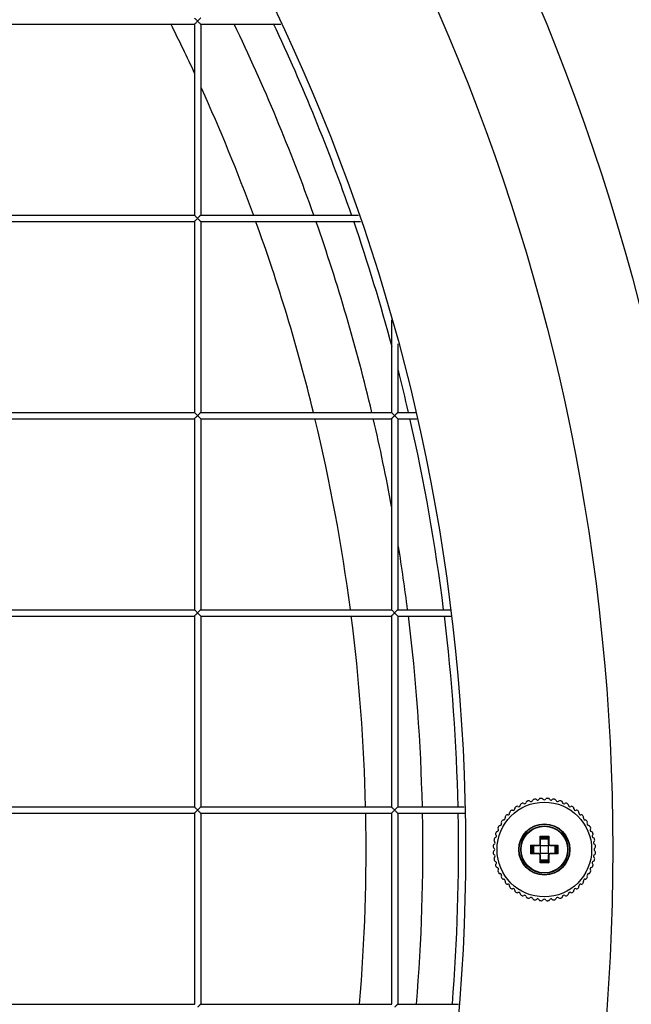
# Model space of a CAD drawing. Units: millimetres. Extents: x 15879 to 18489, y -74 to 1703.
# Drawn here: x 16829 to 16906, y 1004 to 1128 of the extents above; entities that cross this region are included whole.
import ezdxf

# ---------------------------------------------------------------- set-up
doc = ezdxf.new("R2010")
doc.units = ezdxf.units.MM
doc.header["$LTSCALE"] = 16.335
doc.header["$PDMODE"] = 3
doc.header["$PDSIZE"] = 0.3125
doc.layers.get('0').update_dxf_attribs({"linetype": 'CONTINUOUS'})
doc.layers.get('Defpoints').update_dxf_attribs({"linetype": 'CONTINUOUS'})
doc.layers.add('02___PRT_ALL_AXES', color=7, linetype='CONTINUOUS')
doc.dimstyles.new('DIMSTYLE_1', dxfattribs={"dimscale": 2, "dimtxt": 15, "dimasz": 3.5, "dimexe": 0.18, "dimexo": 0.0625, "dimgap": 0.09, "dimtad": 1, "dimtoh": 1, "dimdec": 0, "dimzin": 1, "dimdsep": 46, "dimtxsty": 'Standard', "dimcen": 0.09, "dimadec": 0, "dimazin": 0, "dimtp": 0.01, "dimtm": 0.01, "dimtfac": 1, "dimtdec": 0, "dimtofl": 0, "dimtmove": 0, "dimatfit": 3, "dimfxl": 1, "dimtolj": 1, "dimarcsym": 0})

# ---------------------------------------------------------------- blocks, each defined once
blk = doc.blocks.new('*D6')
at = {"color": 0, "linetype": 'Continuous', "lineweight": -2, "transparency": 16777216}
for p, q in [((16290.95, 945.86), (16290.95, 1392.06)), ((16297.95, 1391.7), (16980.42, 1391.7)), ((16987.42, 945.86), (16987.42, 1392.06))]:
    blk.add_line(p, q, dxfattribs=at)
at = {"color": 0, "transparency": 16777216}
for points in [[(16297.95, 1392.86), (16297.95, 1390.53), (16290.95, 1391.7)], [(16980.42, 1390.53), (16980.42, 1392.86), (16987.42, 1391.7)]]:
    blk.add_solid(points, dxfattribs=at)
at = {"layer": 'Defpoints', "color": 0, "transparency": 16777216}
for p in [(16987.42, 1391.7), (16290.95, 945.73), (16987.42, 945.73)]:
    blk.add_point(p, dxfattribs=at)
at = {"color": 0, "transparency": 16777216, "insert": (16639.19, 1406.88), "char_height": 30, "attachment_point": 5}
blk.add_mtext('\\A1;696mm', dxfattribs=at)

msp = doc.modelspace()

# ---------------------------------------------------------------- linework, layer by layer
at = {"color": 7, "linetype": 'Continuous'}
for p, q in [((16894.64, 1023.96), (16894.64, 1024.96)), ((16894.64, 1024.96), (16895.74, 1024.96)), ((16894.69, 1024.91), (16894.64, 1024.96)), ((16894.69, 1023.96), (16894.69, 1024.91)), ((16894.69, 1024.91), (16895.69, 1024.91)), ((16894.69, 1024.75), (16895.69, 1024.75)), ((16895.69, 1024.91), (16895.74, 1024.96)), ((16895.69, 1024.91), (16895.69, 1023.96)), ((16895.74, 1024.96), (16895.74, 1023.96)), ((16893.49, 1022.71), (16893.49, 1023.81)), ((16893.49, 1023.81), (16894.49, 1023.81)), ((16893.54, 1023.76), (16893.49, 1023.81)), ((16893.54, 1022.76), (16893.54, 1023.76)), ((16893.54, 1023.76), (16894.49, 1023.76)), ((16893.7, 1022.76), (16893.7, 1023.76)), ((16893.84, 1022.76), (16893.84, 1023.76)), ((16894.49, 1023.81), (16894.49, 1023.76)), ((16894.69, 1023.76), (16894.63, 1023.82)), ((16894.64, 1023.96), (16894.69, 1023.96)), ((16894.69, 1024.61), (16895.69, 1024.61)), ((16894.69, 1022.76), (16894.69, 1023.76)), ((16894.69, 1023.76), (16895.69, 1023.76)), ((16895.74, 1023.96), (16895.69, 1023.96)), ((16895.69, 1023.76), (16895.74, 1023.82)), ((16895.69, 1023.76), (16895.69, 1022.76)), ((16895.89, 1023.81), (16895.89, 1023.76)), ((16895.89, 1023.81), (16896.89, 1023.81)), ((16895.89, 1023.76), (16896.84, 1023.76)), ((16896.53, 1023.76), (16896.53, 1022.76)), ((16896.67, 1023.76), (16896.67, 1022.76)), ((16896.84, 1023.76), (16896.89, 1023.81)), ((16896.84, 1023.76), (16896.84, 1022.76)), ((16896.89, 1023.81), (16896.89, 1022.71)), ((16893.54, 1022.76), (16893.49, 1022.71)), ((16894.49, 1022.71), (16893.49, 1022.71)), ((16894.49, 1022.76), (16893.54, 1022.76)), ((16894.49, 1022.71), (16894.49, 1022.76)), ((16894.69, 1022.76), (16894.63, 1022.7)), ((16894.64, 1021.56), (16894.64, 1022.56)), ((16894.64, 1022.56), (16894.69, 1022.56)), ((16895.69, 1022.76), (16894.69, 1022.76)), ((16894.69, 1021.61), (16894.69, 1022.56)), ((16895.69, 1022.76), (16895.74, 1022.7)), ((16895.69, 1022.56), (16895.69, 1021.61)), ((16895.74, 1022.56), (16895.69, 1022.56)), ((16895.74, 1022.56), (16895.74, 1021.56)), ((16895.89, 1022.71), (16895.89, 1022.76)), ((16896.84, 1022.76), (16895.89, 1022.76)), ((16896.89, 1022.71), (16895.89, 1022.71)), ((16896.84, 1022.76), (16896.89, 1022.71)), ((16894.69, 1021.61), (16894.64, 1021.56)), ((16895.74, 1021.56), (16894.64, 1021.56)), ((16895.69, 1021.92), (16894.69, 1021.92)), ((16895.69, 1021.78), (16894.69, 1021.78)), ((16895.69, 1021.61), (16894.69, 1021.61)), ((16895.69, 1021.61), (16895.74, 1021.56))]:
    msp.add_line(p, q, dxfattribs=at)
at = {"color": 3, "linetype": 'Continuous'}
msp.add_circle((16639.19, 1023.26), 246, dxfattribs=at)
at = {"color": 7, "linetype": 'Continuous'}
for radius in [6, 3.25, 3.2, 3, 2.95]:
    msp.add_circle((16895.19, 1023.26), radius, dxfattribs=at)
at = {"color": 3, "linetype": 'Continuous'}
for radius, start, end in [(240.58, 19.5297, 25.7815), (245.11, 19.1559, 25.272), (240.58, 13.3163, 19.3284), (245.11, 15.0657, 18.9583), (245.11, 13.0669, 14.3679), (240.58, 10.408, 13.1213), (245.11, 7.1252, 12.8755), (240.58, 7.2596, 9.1899), (240.58, 1.2865, 7.0681), (245.11, 1.2626, 6.9373), (240.58, 355.3255, 1.0958), (245.11, 355.4119, 1.0755)]:
    msp.add_arc((16639.19, 1023.26), radius, start, end, dxfattribs=at)
at = {"color": 7, "linetype": 'Continuous'}
for centre, radius, start, end in [((16895.19, 1023.26), 6.5, 100.602, 101.898), ((16894.03, 1029.46), 0.2, 39.0389, 100.602), ((16894.7, 1029.55), 0.2, 94.398, 155.9611), ((16895.19, 1023.26), 6.5, 93.102, 94.398), ((16894.84, 1029.55), 0.2, 31.5389, 93.102), ((16895.19, 1029.76), 0.2, 211.5389, 328.4611), ((16895.53, 1029.55), 0.2, 86.898, 148.4611), ((16895.19, 1023.26), 6.5, 85.602, 86.898), ((16895.67, 1029.55), 0.2, 24.0389, 85.602), ((16896.34, 1029.46), 0.2, 79.398, 140.9611), ((16895.19, 1023.26), 6.5, 78.102, 79.398), ((16891.23, 1028.42), 0.2, 249.0389, 5.9611), ((16891.63, 1028.46), 0.2, 124.398, 185.9611), ((16895.19, 1023.26), 6.5, 123.102, 124.398), ((16891.75, 1028.54), 0.2, 61.5389, 123.102), ((16891.94, 1028.89), 0.2, 241.5389, 358.4611), ((16892.34, 1028.88), 0.2, 116.898, 178.4611), ((16895.19, 1023.26), 6.5, 115.602, 116.898), ((16892.46, 1028.95), 0.2, 54.0389, 115.602), ((16892.7, 1029.27), 0.2, 234.0389, 350.9611), ((16893.09, 1029.21), 0.2, 109.398, 170.9611), ((16895.19, 1023.26), 6.5, 108.102, 109.398), ((16893.23, 1029.25), 0.2, 46.5389, 108.102), ((16893.5, 1029.54), 0.2, 226.5389, 343.4611), ((16893.89, 1029.43), 0.2, 101.898, 163.4611), ((16894.34, 1029.71), 0.2, 219.0389, 335.9611), ((16896.03, 1029.71), 0.2, 204.0389, 320.9611), ((16896.48, 1029.43), 0.2, 16.5389, 78.102), ((16896.87, 1029.54), 0.2, 196.5389, 313.4611), ((16897.14, 1029.25), 0.2, 71.898, 133.4611), ((16895.19, 1023.26), 6.5, 70.602, 71.898), ((16897.28, 1029.21), 0.2, 9.0389, 70.602), ((16897.67, 1029.27), 0.2, 189.0389, 305.9611), ((16897.91, 1028.95), 0.2, 64.398, 125.9611), ((16895.19, 1023.26), 6.5, 63.102, 64.398), ((16898.04, 1028.88), 0.2, 1.5389, 63.102), ((16898.44, 1028.89), 0.2, 181.5389, 298.4611), ((16898.63, 1028.54), 0.2, 56.898, 118.4611), ((16895.19, 1023.26), 6.5, 55.602, 56.898), ((16898.74, 1028.46), 0.2, 354.0389, 55.602), ((16899.14, 1028.42), 0.2, 174.0389, 290.9611), ((16890.03, 1027.22), 0.2, 264.0389, 20.9611), ((16890.4, 1027.36), 0.2, 139.398, 200.9611), ((16895.19, 1023.26), 6.5, 138.102, 139.398), ((16890.5, 1027.47), 0.2, 76.5389, 138.102), ((16890.59, 1027.86), 0.2, 256.5389, 13.4611), ((16890.98, 1027.95), 0.2, 131.898, 193.4611), ((16895.19, 1023.26), 6.5, 130.602, 131.898), ((16891.09, 1028.05), 0.2, 69.0389, 130.602), ((16899.29, 1028.05), 0.2, 49.398, 110.9611), ((16895.19, 1023.26), 6.5, 48.102, 49.398), ((16899.39, 1027.95), 0.2, 346.5389, 48.102), ((16899.78, 1027.86), 0.2, 166.5389, 283.4611), ((16899.88, 1027.47), 0.2, 41.898, 103.4611), ((16895.19, 1023.26), 6.5, 40.602, 41.898), ((16899.97, 1027.36), 0.2, 339.0389, 40.602), ((16900.34, 1027.22), 0.2, 159.0389, 275.9611), ((16889.5, 1025.99), 0.2, 154.398, 215.9611), ((16895.19, 1023.26), 6.5, 153.102, 154.398), ((16889.57, 1026.11), 0.2, 91.5389, 153.102), ((16889.56, 1026.51), 0.2, 271.5389, 28.4611), ((16889.91, 1026.7), 0.2, 146.898, 208.4611), ((16895.19, 1023.26), 6.5, 145.602, 146.898), ((16889.99, 1026.82), 0.2, 84.0389, 145.602), ((16900.38, 1026.82), 0.2, 34.398, 95.9611), ((16895.19, 1023.26), 6.5, 33.102, 34.398), ((16900.82, 1026.51), 0.2, 151.5389, 268.4611), ((16900.46, 1026.7), 0.2, 331.5389, 33.102), ((16900.8, 1026.11), 0.2, 26.898, 88.4611), ((16895.19, 1023.26), 6.5, 25.602, 26.898), ((16900.87, 1025.99), 0.2, 324.0389, 25.602), ((16889.02, 1024.56), 0.2, 106.5389, 168.102), ((16888.91, 1024.95), 0.2, 286.5389, 43.4611), ((16889.2, 1025.22), 0.2, 161.898, 223.4611), ((16895.19, 1023.26), 6.5, 160.602, 161.898), ((16889.24, 1025.36), 0.2, 99.0389, 160.602), ((16889.18, 1025.75), 0.2, 279.0389, 35.9611), ((16901.19, 1025.75), 0.2, 144.0389, 260.9611), ((16901.13, 1025.36), 0.2, 19.398, 80.9611), ((16901.46, 1024.95), 0.2, 136.5389, 253.4611), ((16895.19, 1023.26), 6.5, 18.102, 19.398), ((16901.17, 1025.22), 0.2, 316.5389, 18.102), ((16901.35, 1024.56), 0.2, 11.898, 73.4611), ((16888.9, 1023.75), 0.2, 114.0389, 175.602), ((16895.19, 1023.26), 6.5, 175.602, 176.898), ((16888.99, 1024.42), 0.2, 169.398, 230.9611), ((16895.19, 1023.26), 6.5, 168.102, 169.398), ((16888.74, 1024.11), 0.2, 294.0389, 50.9611), ((16894.49, 1023.96), 0.2, 270, 0), ((16894.49, 1023.96), 0.15, 270, 0), ((16895.89, 1023.96), 0.2, 180, 270), ((16895.89, 1023.96), 0.15, 180, 270), ((16901.63, 1024.11), 0.2, 129.0389, 245.9611), ((16901.69, 1023.26), 0.2, 121.5389, 238.4611), ((16901.38, 1024.42), 0.2, 309.0389, 10.602), ((16895.19, 1023.26), 6.5, 10.602, 11.898), ((16901.47, 1023.75), 0.2, 4.398, 65.9611), ((16901.48, 1023.6), 0.2, 301.5389, 3.102), ((16895.19, 1023.26), 6.5, 3.102, 4.398), ((16895.19, 1023.26), 6.5, 183.102, 184.398), ((16888.9, 1022.78), 0.2, 184.398, 245.9611), ((16888.99, 1022.1), 0.2, 129.0389, 190.602), ((16888.74, 1022.42), 0.2, 309.0389, 65.9611), ((16894.49, 1022.56), 0.2, 0, 90), ((16894.49, 1022.56), 0.15, 0, 90), ((16895.89, 1022.56), 0.2, 90, 180), ((16895.89, 1022.56), 0.15, 90, 180), ((16901.63, 1022.42), 0.2, 114.0389, 230.9611), ((16901.38, 1022.1), 0.2, 349.398, 50.9611), ((16901.47, 1022.78), 0.2, 294.0389, 355.602), ((16901.48, 1022.92), 0.2, 356.898, 58.4611), ((16895.19, 1023.26), 6.5, 355.602, 356.898), ((16895.19, 1023.26), 6.5, 190.602, 191.898), ((16889.02, 1021.96), 0.2, 191.898, 253.4611), ((16888.91, 1021.58), 0.2, 316.5389, 73.4611), ((16889.2, 1021.31), 0.2, 136.5389, 198.102), ((16895.19, 1023.26), 6.5, 198.102, 199.398), ((16889.24, 1021.17), 0.2, 199.398, 260.9611), ((16889.18, 1020.78), 0.2, 324.0389, 80.9611), ((16901.19, 1020.78), 0.2, 99.0389, 215.9611), ((16901.13, 1021.17), 0.2, 279.0389, 340.602), ((16901.46, 1021.58), 0.2, 106.5389, 223.4611), ((16901.17, 1021.31), 0.2, 341.898, 43.4611), ((16895.19, 1023.26), 6.5, 340.602, 341.898), ((16901.35, 1021.96), 0.2, 286.5389, 348.102), ((16895.19, 1023.26), 6.5, 348.102, 349.398), ((16889.5, 1020.54), 0.2, 144.0389, 205.602), ((16895.19, 1023.26), 6.5, 205.602, 206.898), ((16889.57, 1020.41), 0.2, 206.898, 268.4611), ((16889.56, 1020.01), 0.2, 331.5389, 88.4611), ((16889.91, 1019.82), 0.2, 151.5389, 213.102), ((16895.19, 1023.26), 6.5, 213.102, 214.398), ((16895.19, 1023.26), 6.5, 325.602, 326.898), ((16900.82, 1020.01), 0.2, 91.5389, 208.4611), ((16900.46, 1019.82), 0.2, 326.898, 28.4611), ((16900.8, 1020.41), 0.2, 271.5389, 333.102), ((16895.19, 1023.26), 6.5, 333.102, 334.398), ((16900.87, 1020.54), 0.2, 334.398, 35.9611), ((16889.99, 1019.7), 0.2, 214.398, 275.9611), ((16890.03, 1019.31), 0.2, 339.0389, 95.9611), ((16890.4, 1019.16), 0.2, 159.0389, 220.602), ((16895.19, 1023.26), 6.5, 220.602, 221.898), ((16890.5, 1019.06), 0.2, 221.898, 283.4611), ((16890.59, 1018.67), 0.2, 346.5389, 103.4611), ((16890.98, 1018.57), 0.2, 166.5389, 228.102), ((16895.19, 1023.26), 6.5, 228.102, 229.398), ((16895.19, 1023.26), 6.5, 310.602, 311.898), ((16899.39, 1018.57), 0.2, 311.898, 13.4611), ((16899.78, 1018.67), 0.2, 76.5389, 193.4611), ((16899.88, 1019.06), 0.2, 256.5389, 318.102), ((16895.19, 1023.26), 6.5, 318.102, 319.398), ((16899.97, 1019.16), 0.2, 319.398, 20.9611), ((16900.34, 1019.31), 0.2, 84.0389, 200.9611), ((16900.38, 1019.7), 0.2, 264.0389, 325.602), ((16891.09, 1018.48), 0.2, 229.398, 290.9611), ((16891.23, 1018.11), 0.2, 354.0389, 110.9611), ((16891.63, 1018.07), 0.2, 174.0389, 235.602), ((16895.19, 1023.26), 6.5, 235.602, 236.898), ((16891.75, 1017.99), 0.2, 236.898, 298.4611), ((16891.94, 1017.63), 0.2, 1.5389, 118.4611), ((16892.34, 1017.65), 0.2, 181.5389, 243.102), ((16895.19, 1023.26), 6.5, 243.102, 244.398), ((16892.46, 1017.58), 0.2, 244.398, 305.9611), ((16892.7, 1017.26), 0.2, 9.0389, 125.9611), ((16893.09, 1017.32), 0.2, 189.0389, 250.602), ((16893.5, 1016.99), 0.2, 16.5389, 133.4611), ((16896.87, 1016.99), 0.2, 46.5389, 163.4611), ((16897.28, 1017.32), 0.2, 289.398, 350.9611), ((16897.67, 1017.26), 0.2, 54.0389, 170.9611), ((16897.91, 1017.58), 0.2, 234.0389, 295.602), ((16895.19, 1023.26), 6.5, 295.602, 296.898), ((16898.04, 1017.65), 0.2, 296.898, 358.4611), ((16898.44, 1017.63), 0.2, 61.5389, 178.4611), ((16898.63, 1017.99), 0.2, 241.5389, 303.102), ((16895.19, 1023.26), 6.5, 303.102, 304.398), ((16898.74, 1018.07), 0.2, 304.398, 5.9611), ((16899.14, 1018.11), 0.2, 69.0389, 185.9611), ((16899.29, 1018.48), 0.2, 249.0389, 310.602), ((16895.19, 1023.26), 6.5, 250.602, 251.898), ((16893.23, 1017.28), 0.2, 251.898, 313.4611), ((16893.89, 1017.1), 0.2, 196.5389, 258.102), ((16895.19, 1023.26), 6.5, 258.102, 259.398), ((16894.03, 1017.07), 0.2, 259.398, 320.9611), ((16894.34, 1016.82), 0.2, 24.0389, 140.9611), ((16894.7, 1016.98), 0.2, 204.0389, 265.602), ((16895.19, 1023.26), 6.5, 265.602, 266.898), ((16894.84, 1016.97), 0.2, 266.898, 328.4611), ((16895.19, 1016.76), 0.2, 31.5389, 148.4611), ((16895.53, 1016.97), 0.2, 211.5389, 273.102), ((16895.19, 1023.26), 6.5, 273.102, 274.398), ((16895.67, 1016.98), 0.2, 274.398, 335.9611), ((16896.03, 1016.82), 0.2, 39.0389, 155.9611), ((16896.34, 1017.07), 0.2, 219.0389, 280.602), ((16895.19, 1023.26), 6.5, 280.602, 281.898), ((16896.48, 1017.1), 0.2, 281.898, 343.4611), ((16897.14, 1017.28), 0.2, 226.5389, 288.102), ((16895.19, 1023.26), 6.5, 288.102, 289.398)]:
    msp.add_arc(centre, radius, start, end, dxfattribs=at)
at = {"layer": '02___PRT_ALL_AXES', "color": 7, "linetype": 'Continuous'}
for p, q in [((16826.59, 1127.86), (16850.79, 1127.86)), ((16850.79, 1127.86), (16850.79, 1103.66)), ((16851.59, 1127.86), (16851.59, 1103.66)), ((16851.59, 1127.86), (16861.75, 1127.86)), ((16826.59, 1103.66), (16850.79, 1103.66)), ((16851.59, 1103.66), (16871.62, 1103.66)), ((16826.59, 1102.86), (16850.79, 1102.86)), ((16850.79, 1102.86), (16850.79, 1078.66)), ((16851.59, 1102.86), (16851.59, 1078.66)), ((16851.59, 1102.86), (16871.88, 1102.86)), ((16875.79, 1090.42), (16875.79, 1078.66)), ((16876.59, 1087.38), (16876.59, 1078.66)), ((16826.59, 1078.66), (16850.79, 1078.66)), ((16851.59, 1078.66), (16875.79, 1078.66)), ((16876.59, 1078.66), (16878.86, 1078.66)), ((16826.59, 1077.86), (16850.79, 1077.86)), ((16850.79, 1077.86), (16850.79, 1053.66)), ((16851.59, 1077.86), (16851.59, 1053.66)), ((16851.59, 1077.86), (16875.79, 1077.86)), ((16875.79, 1077.86), (16875.79, 1053.66)), ((16876.59, 1077.86), (16876.59, 1053.66)), ((16876.59, 1077.86), (16879.02, 1077.86)), ((16826.59, 1053.66), (16850.79, 1053.66)), ((16851.59, 1053.66), (16875.79, 1053.66)), ((16876.59, 1053.66), (16883.24, 1053.66)), ((16826.59, 1052.86), (16850.79, 1052.86)), ((16850.79, 1052.86), (16850.79, 1028.66)), ((16851.59, 1052.86), (16851.59, 1028.66)), ((16851.59, 1052.86), (16875.79, 1052.86)), ((16875.79, 1052.86), (16875.79, 1028.66)), ((16876.59, 1052.86), (16876.59, 1028.66)), ((16876.59, 1052.86), (16883.36, 1052.86)), ((16826.59, 1028.66), (16850.79, 1028.66)), ((16851.59, 1028.66), (16875.79, 1028.66)), ((16876.59, 1028.66), (16885.03, 1028.66)), ((16826.59, 1027.86), (16850.79, 1027.86)), ((16850.79, 1027.86), (16850.79, 1003.66)), ((16851.59, 1027.86), (16851.59, 1003.66)), ((16851.59, 1027.86), (16875.79, 1027.86)), ((16875.79, 1027.86), (16875.79, 1003.66)), ((16876.59, 1027.86), (16876.59, 1003.66)), ((16876.59, 1027.86), (16885.05, 1027.86)), ((16826.59, 1003.66), (16850.79, 1003.66)), ((16851.59, 1003.66), (16875.79, 1003.66)), ((16876.59, 1003.66), (16884.31, 1003.66))]:
    msp.add_line(p, q, dxfattribs=at)
at = {"layer": '02___PRT_ALL_AXES', "color": 3, "linetype": 'Continuous'}
for radius in [276.75, 264.68]:
    msp.add_circle((16639.19, 1023.26), radius, dxfattribs=at)
for start, end in [(24.9123, 26.6419), (20.1628, 24.4221), (13.7356, 19.9539), (7.4876, 13.5345), (1.3265, 7.2889), (355.1814, 1.13)]:
    msp.add_arc((16639.19, 1023.26), 233.38, start, end, dxfattribs=at)
at = {"layer": '02___PRT_ALL_AXES', "color": 7, "linetype": 'Continuous'}
for centre, start, end in [((16888.9, 1023.6), 176.898, 238.4611), ((16888.69, 1023.26), 301.5389, 58.4611), ((16888.9, 1022.92), 121.5389, 183.102)]:
    msp.add_arc(centre, 0.2, start, end, dxfattribs=at)
for points, knots in [([(16850.79, 1127.86), (16850.79, 1127.87), (16850.81, 1127.88), (16850.83, 1127.91), (16850.88, 1127.95), (16850.95, 1128.03), (16851.06, 1128.13), (16851.14, 1128.22), (16851.19, 1128.26)], [0, 0, 0, 0, 0.032806, 0.108802, 0.219373, 0.355525, 0.66861, 1, 1, 1, 1]), ([(16851.19, 1128.26), (16851.15, 1128.3), (16851.03, 1128.42), (16850.91, 1128.54), (16850.82, 1128.63)], [0, 0, 0, 0, 0.283453, 1, 1, 1, 1]), ([(16851.59, 1128.66), (16851.59, 1128.66), (16851.57, 1128.64), (16851.54, 1128.62), (16851.49, 1128.57), (16851.42, 1128.5), (16851.32, 1128.39), (16851.23, 1128.31), (16851.19, 1128.26)], [0, 0, 0, 0, 0.033419, 0.109236, 0.219541, 0.355602, 0.668685, 1, 1, 1, 1]), ([(16851.19, 1128.26), (16851.22, 1128.23), (16851.33, 1128.12), (16851.44, 1128.01), (16851.52, 1127.92)], [0, 0, 0, 0, 0.273271, 1, 1, 1, 1]), ([(16851.52, 1127.92), (16851.54, 1127.91), (16851.56, 1127.89), (16851.59, 1127.87), (16851.59, 1127.86)], [0, 0, 0, 0, 0.697117, 1, 1, 1, 1]), ([(16850.82, 1103.63), (16850.82, 1103.63), (16850.81, 1103.64), (16850.79, 1103.65), (16850.79, 1103.66)], [0, 0, 0, 0, 0.406666, 1, 1, 1, 1]), ([(16851.19, 1103.26), (16851.15, 1103.3), (16851.03, 1103.42), (16850.91, 1103.54), (16850.82, 1103.63)], [0, 0, 0, 0, 0.283453, 1, 1, 1, 1]), ([(16851.59, 1103.66), (16851.59, 1103.66), (16851.57, 1103.64), (16851.54, 1103.62), (16851.49, 1103.57), (16851.42, 1103.5), (16851.32, 1103.39), (16851.23, 1103.31), (16851.19, 1103.26)], [0, 0, 0, 0, 0.033419, 0.109236, 0.219541, 0.355602, 0.668685, 1, 1, 1, 1]), ([(16850.79, 1102.86), (16850.79, 1102.87), (16850.81, 1102.88), (16850.83, 1102.91), (16850.88, 1102.95), (16850.95, 1103.03), (16851.06, 1103.13), (16851.14, 1103.22), (16851.19, 1103.26)], [0, 0, 0, 0, 0.032806, 0.108802, 0.219373, 0.355525, 0.66861, 1, 1, 1, 1]), ([(16851.19, 1103.26), (16851.22, 1103.23), (16851.33, 1103.12), (16851.44, 1103.01), (16851.52, 1102.92)], [0, 0, 0, 0, 0.273271, 1, 1, 1, 1]), ([(16851.52, 1102.92), (16851.54, 1102.91), (16851.56, 1102.89), (16851.59, 1102.87), (16851.59, 1102.86)], [0, 0, 0, 0, 0.697117, 1, 1, 1, 1]), ([(16850.82, 1078.63), (16850.82, 1078.63), (16850.81, 1078.64), (16850.79, 1078.65), (16850.79, 1078.66)], [0, 0, 0, 0, 0.406666, 1, 1, 1, 1]), ([(16851.19, 1078.26), (16851.15, 1078.3), (16851.03, 1078.42), (16850.91, 1078.54), (16850.82, 1078.63)], [0, 0, 0, 0, 0.283453, 1, 1, 1, 1]), ([(16851.59, 1078.66), (16851.59, 1078.66), (16851.57, 1078.64), (16851.54, 1078.62), (16851.49, 1078.57), (16851.42, 1078.5), (16851.32, 1078.39), (16851.23, 1078.31), (16851.19, 1078.26)], [0, 0, 0, 0, 0.033419, 0.109236, 0.219541, 0.355602, 0.668685, 1, 1, 1, 1]), ([(16875.82, 1078.63), (16875.82, 1078.63), (16875.81, 1078.64), (16875.79, 1078.65), (16875.79, 1078.66)], [0, 0, 0, 0, 0.406666, 1, 1, 1, 1]), ([(16876.19, 1078.26), (16876.15, 1078.3), (16876.03, 1078.42), (16875.91, 1078.54), (16875.82, 1078.63)], [0, 0, 0, 0, 0.283453, 1, 1, 1, 1]), ([(16876.59, 1078.66), (16876.59, 1078.66), (16876.57, 1078.64), (16876.54, 1078.62), (16876.49, 1078.57), (16876.42, 1078.5), (16876.32, 1078.39), (16876.23, 1078.31), (16876.19, 1078.26)], [0, 0, 0, 0, 0.033419, 0.109236, 0.219541, 0.355602, 0.668685, 1, 1, 1, 1]), ([(16850.79, 1077.86), (16850.79, 1077.87), (16850.81, 1077.88), (16850.83, 1077.91), (16850.88, 1077.95), (16850.95, 1078.03), (16851.06, 1078.13), (16851.14, 1078.22), (16851.19, 1078.26)], [0, 0, 0, 0, 0.032806, 0.108802, 0.219373, 0.355525, 0.66861, 1, 1, 1, 1]), ([(16851.19, 1078.26), (16851.22, 1078.23), (16851.33, 1078.12), (16851.44, 1078.01), (16851.52, 1077.92)], [0, 0, 0, 0, 0.273271, 1, 1, 1, 1]), ([(16851.52, 1077.92), (16851.54, 1077.91), (16851.56, 1077.89), (16851.59, 1077.87), (16851.59, 1077.86)], [0, 0, 0, 0, 0.697117, 1, 1, 1, 1]), ([(16875.79, 1077.86), (16875.79, 1077.87), (16875.81, 1077.88), (16875.83, 1077.91), (16875.88, 1077.95), (16875.95, 1078.03), (16876.06, 1078.13), (16876.14, 1078.22), (16876.19, 1078.26)], [0, 0, 0, 0, 0.032806, 0.108802, 0.219373, 0.355525, 0.66861, 1, 1, 1, 1]), ([(16876.19, 1078.26), (16876.22, 1078.23), (16876.33, 1078.12), (16876.44, 1078.01), (16876.52, 1077.92)], [0, 0, 0, 0, 0.273271, 1, 1, 1, 1]), ([(16876.52, 1077.92), (16876.54, 1077.91), (16876.56, 1077.89), (16876.59, 1077.87), (16876.59, 1077.86)], [0, 0, 0, 0, 0.697117, 1, 1, 1, 1]), ([(16850.82, 1053.63), (16850.82, 1053.63), (16850.81, 1053.64), (16850.79, 1053.65), (16850.79, 1053.66)], [0, 0, 0, 0, 0.406666, 1, 1, 1, 1]), ([(16851.19, 1053.26), (16851.15, 1053.3), (16851.03, 1053.42), (16850.91, 1053.54), (16850.82, 1053.63)], [0, 0, 0, 0, 0.283453, 1, 1, 1, 1]), ([(16851.59, 1053.66), (16851.59, 1053.66), (16851.57, 1053.64), (16851.54, 1053.62), (16851.49, 1053.57), (16851.42, 1053.5), (16851.32, 1053.39), (16851.23, 1053.31), (16851.19, 1053.26)], [0, 0, 0, 0, 0.033419, 0.109236, 0.219541, 0.355602, 0.668685, 1, 1, 1, 1]), ([(16875.82, 1053.63), (16875.82, 1053.63), (16875.81, 1053.64), (16875.79, 1053.65), (16875.79, 1053.66)], [0, 0, 0, 0, 0.406666, 1, 1, 1, 1]), ([(16876.19, 1053.26), (16876.15, 1053.3), (16876.03, 1053.42), (16875.91, 1053.54), (16875.82, 1053.63)], [0, 0, 0, 0, 0.283453, 1, 1, 1, 1]), ([(16876.59, 1053.66), (16876.59, 1053.66), (16876.57, 1053.64), (16876.54, 1053.62), (16876.49, 1053.57), (16876.42, 1053.5), (16876.32, 1053.39), (16876.23, 1053.31), (16876.19, 1053.26)], [0, 0, 0, 0, 0.033419, 0.109236, 0.219541, 0.355602, 0.668685, 1, 1, 1, 1]), ([(16850.79, 1052.86), (16850.79, 1052.87), (16850.81, 1052.88), (16850.83, 1052.91), (16850.88, 1052.95), (16850.95, 1053.03), (16851.06, 1053.13), (16851.14, 1053.22), (16851.19, 1053.26)], [0, 0, 0, 0, 0.032806, 0.108802, 0.219373, 0.355525, 0.66861, 1, 1, 1, 1]), ([(16851.19, 1053.26), (16851.22, 1053.23), (16851.33, 1053.12), (16851.44, 1053.01), (16851.52, 1052.92)], [0, 0, 0, 0, 0.273271, 1, 1, 1, 1]), ([(16851.52, 1052.92), (16851.54, 1052.91), (16851.56, 1052.89), (16851.59, 1052.87), (16851.59, 1052.86)], [0, 0, 0, 0, 0.697117, 1, 1, 1, 1]), ([(16875.79, 1052.86), (16875.79, 1052.87), (16875.81, 1052.88), (16875.83, 1052.91), (16875.88, 1052.95), (16875.95, 1053.03), (16876.06, 1053.13), (16876.14, 1053.22), (16876.19, 1053.26)], [0, 0, 0, 0, 0.032806, 0.108802, 0.219373, 0.355525, 0.66861, 1, 1, 1, 1]), ([(16876.19, 1053.26), (16876.22, 1053.23), (16876.33, 1053.12), (16876.44, 1053.01), (16876.52, 1052.92)], [0, 0, 0, 0, 0.273271, 1, 1, 1, 1]), ([(16876.52, 1052.92), (16876.54, 1052.91), (16876.56, 1052.89), (16876.59, 1052.87), (16876.59, 1052.86)], [0, 0, 0, 0, 0.697117, 1, 1, 1, 1]), ([(16850.82, 1028.63), (16850.82, 1028.63), (16850.81, 1028.64), (16850.79, 1028.65), (16850.79, 1028.66)], [0, 0, 0, 0, 0.406666, 1, 1, 1, 1]), ([(16851.19, 1028.26), (16851.15, 1028.3), (16851.03, 1028.42), (16850.91, 1028.54), (16850.82, 1028.63)], [0, 0, 0, 0, 0.283453, 1, 1, 1, 1]), ([(16851.59, 1028.66), (16851.59, 1028.66), (16851.57, 1028.64), (16851.54, 1028.62), (16851.49, 1028.57), (16851.42, 1028.5), (16851.32, 1028.39), (16851.23, 1028.31), (16851.19, 1028.26)], [0, 0, 0, 0, 0.033419, 0.109236, 0.219541, 0.355602, 0.668685, 1, 1, 1, 1]), ([(16875.82, 1028.63), (16875.82, 1028.63), (16875.81, 1028.64), (16875.79, 1028.65), (16875.79, 1028.66)], [0, 0, 0, 0, 0.406666, 1, 1, 1, 1]), ([(16876.19, 1028.26), (16876.15, 1028.3), (16876.03, 1028.42), (16875.91, 1028.54), (16875.82, 1028.63)], [0, 0, 0, 0, 0.283453, 1, 1, 1, 1]), ([(16876.59, 1028.66), (16876.59, 1028.66), (16876.57, 1028.64), (16876.54, 1028.62), (16876.49, 1028.57), (16876.42, 1028.5), (16876.32, 1028.39), (16876.23, 1028.31), (16876.19, 1028.26)], [0, 0, 0, 0, 0.033419, 0.109236, 0.219541, 0.355602, 0.668685, 1, 1, 1, 1]), ([(16850.79, 1027.86), (16850.79, 1027.87), (16850.81, 1027.88), (16850.83, 1027.91), (16850.88, 1027.95), (16850.95, 1028.03), (16851.06, 1028.13), (16851.14, 1028.22), (16851.19, 1028.26)], [0, 0, 0, 0, 0.032806, 0.108802, 0.219373, 0.355525, 0.66861, 1, 1, 1, 1]), ([(16851.19, 1028.26), (16851.22, 1028.23), (16851.33, 1028.12), (16851.44, 1028.01), (16851.52, 1027.92)], [0, 0, 0, 0, 0.273271, 1, 1, 1, 1]), ([(16851.52, 1027.92), (16851.54, 1027.91), (16851.56, 1027.89), (16851.59, 1027.87), (16851.59, 1027.86)], [0, 0, 0, 0, 0.697117, 1, 1, 1, 1]), ([(16875.79, 1027.86), (16875.79, 1027.87), (16875.81, 1027.88), (16875.83, 1027.91), (16875.88, 1027.95), (16875.95, 1028.03), (16876.06, 1028.13), (16876.14, 1028.22), (16876.19, 1028.26)], [0, 0, 0, 0, 0.032806, 0.108802, 0.219373, 0.355525, 0.66861, 1, 1, 1, 1]), ([(16876.19, 1028.26), (16876.22, 1028.23), (16876.33, 1028.12), (16876.44, 1028.01), (16876.52, 1027.92)], [0, 0, 0, 0, 0.273271, 1, 1, 1, 1]), ([(16876.52, 1027.92), (16876.54, 1027.91), (16876.56, 1027.89), (16876.59, 1027.87), (16876.59, 1027.86)], [0, 0, 0, 0, 0.697117, 1, 1, 1, 1]), ([(16850.82, 1003.63), (16850.82, 1003.63), (16850.81, 1003.64), (16850.79, 1003.65), (16850.79, 1003.66)], [0, 0, 0, 0, 0.406666, 1, 1, 1, 1]), ([(16851.59, 1003.66), (16851.59, 1003.66), (16851.57, 1003.64), (16851.54, 1003.62), (16851.49, 1003.57), (16851.42, 1003.5), (16851.32, 1003.39), (16851.23, 1003.31), (16851.19, 1003.26)], [0, 0, 0, 0, 0.033419, 0.109236, 0.219541, 0.355602, 0.668685, 1, 1, 1, 1]), ([(16875.82, 1003.63), (16875.82, 1003.63), (16875.81, 1003.64), (16875.79, 1003.65), (16875.79, 1003.66)], [0, 0, 0, 0, 0.406666, 1, 1, 1, 1]), ([(16876.59, 1003.66), (16876.59, 1003.66), (16876.57, 1003.64), (16876.54, 1003.62), (16876.49, 1003.57), (16876.42, 1003.5), (16876.32, 1003.39), (16876.23, 1003.31), (16876.19, 1003.26)], [0, 0, 0, 0, 0.033419, 0.109236, 0.219541, 0.355602, 0.668685, 1, 1, 1, 1])]:
    msp.add_open_spline(points, degree=3, knots=knots, dxfattribs=at)

# ---------------------------------------------------------------- dimensions: what is measured, and where the dimension line sits
at = {"color": 2, "linetype": 'Continuous'}
dim = msp.add_linear_dim(base=(16987.42, 1391.7), p1=(16290.95, 945.73), p2=(16987.42, 945.73), dimstyle='DIMSTYLE_1', override={"dimpost": 'mm'}, dxfattribs=at)
dim.commit()
dim.dimension.update_dxf_attribs({"geometry": '*D6', "text_midpoint": (16639.19, 1406.88)})

doc.saveas('drawing.dxf')
